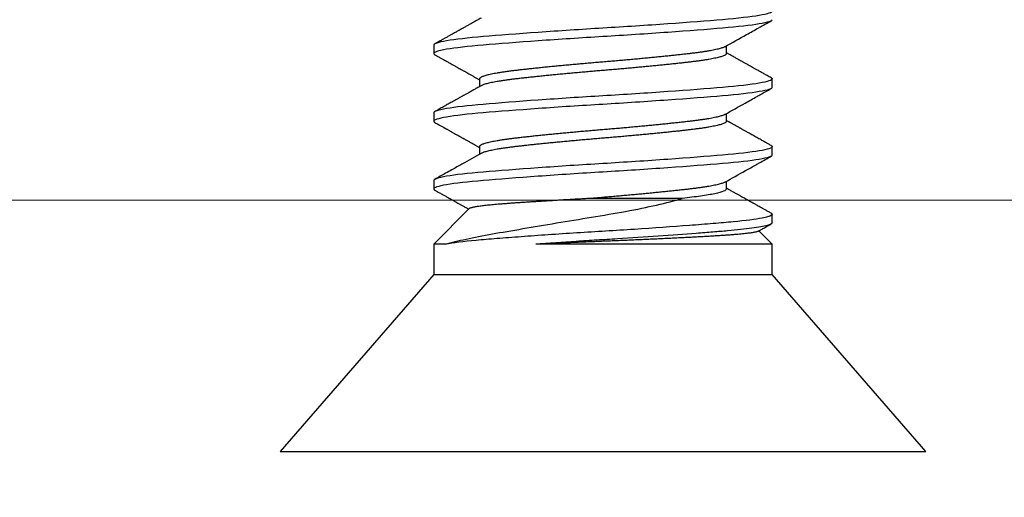
# Model space of a CAD drawing. Units: inches. Extents: x -1105 to 383, y -331 to 92.
# Drawn here: x 19 to 20, y 20 to 20 of the extents above; entities that cross this region are included whole.
import ezdxf

# ---------------------------------------------------------------- set-up
doc = ezdxf.new("R2010")
doc.units = ezdxf.units.IN
doc.header["$LTSCALE"] = 0.5
doc.header["$MEASUREMENT"] = 0
doc.header["$PDMODE"] = 3
doc.layers.get('Defpoints').update_dxf_attribs({"color": 8})
doc.layers.add('Dimensions', color=74, linetype='Continuous', lineweight=9)
doc.layers.add('Setting', color=6, linetype='Continuous', lineweight=18)
doc.layers.add('Hardware', color=51, linetype='Continuous')
doc.styles.get("Standard").update_dxf_attribs({"font": 'arial.ttf'})
doc.dimstyles.new('CRL$0', dxfattribs={"dimtxt": 0.125, "dimasz": 0.125, "dimexe": 0.125, "dimexo": 0.0625, "dimgap": 0.0625, "dimtad": 1, "dimdec": 4, "dimzin": 3, "dimdsep": 46, "dimlunit": 5, "dimtxsty": 'Standard', "dimblk": 'ARCHTICK', "dimcen": 0, "dimclrd": 256, "dimclre": 256, "dimclrt": 256, "dimadec": 8, "dimazin": 0, "dimtfac": 1, "dimtdec": 4, "dimtofl": 0, "dimtmove": 0, "dimatfit": 3, "dimfxl": 0, "dimfrac": 2, "dimtolj": 1, "dimtzin": 0, "dimlwd": -1, "dimlwe": -1, "dimarcsym": 0})

# ---------------------------------------------------------------- blocks, each defined once
blk = doc.blocks.new('_ArchTick')
at = {"color": 0, "linetype": 'ByBlock', "const_width": 0.15}
blk.add_lwpolyline([(-0.5, -0.5), (0.5, 0.5)], dxfattribs=at)
blk = doc.blocks.new('*D9')
at = {"layer": 'Defpoints', "color": 0}
for p in [(14.3609, 20.17811), (49.60152, 20.17811), (14.3609, 13.64373)]:
    blk.add_point(p, dxfattribs=at)
at = {"layer": 'Dimensions'}
for p, q in [((14.3609, 19.92811), (14.3609, 13.14373)), ((49.60152, 19.92811), (49.60152, 13.14373)), ((49.60152, 13.64373), (14.3609, 13.64373))]:
    blk.add_line(p, q, dxfattribs=at)
at = {"layer": 'Dimensions', "xscale": 0.5, "yscale": 0.5, "zscale": 0.5, "rotation": 180}
blk.add_blockref('_ArchTick', (14.3609, 13.64373), dxfattribs=at)
at = {"layer": 'Dimensions', "xscale": 0.5, "yscale": 0.5, "zscale": 0.5}
blk.add_blockref('_ArchTick', (49.60152, 13.64373), dxfattribs=at)
at = {"layer": 'Dimensions', "insert": (31.98121, 14.15243), "char_height": 0.5, "attachment_point": 5, "bg_fill": 3, "box_fill_scale": 1.25, "bg_fill_color": 256, "bg_fill_true_color": 13158600, "bg_fill_transparency": 0}
blk.add_mtext('\\A1;35 1/4" NGS', dxfattribs=at)
blk = doc.blocks.new('.25X1.25FHMS')
for p, q in [((0.13057, 0.125), (0, 0.2385)), ((0, 0.2385), (0, -0.2385)), ((0.153, 0.125), (0.13057, 0.125)), ((0.13057, 0.125), (0.13057, 0)), ((0.17923, 0.09877), (0.153, 0.125)), ((0.153, 0.1162), (0.153, 0.125)), ((0.2, 0.125), (0.19375, 0.125)), ((0.25, 0.125), (0.24375, 0.125)), ((0.3, 0.125), (0.29375, 0.125)), ((0.225, 0.09117), (0.21934, 0.09117)), ((0.275, 0.09117), (0.26934, 0.09117)), ((0.153, -0.125), (0.153, 0.0496)), ((0.13057, 0), (0.13057, -0.125)), ((0.19375, -0.09117), (0.19941, -0.09117)), ((0.24375, -0.09117), (0.24941, -0.09117)), ((0.29375, -0.09117), (0.29941, -0.09117)), ((0.153, -0.125), (0.16284, -0.11516)), ((0, -0.2385), (0.13057, -0.125)), ((0.13057, -0.125), (0.153, -0.125)), ((0.16875, -0.125), (0.175, -0.125)), ((0.21875, -0.125), (0.225, -0.125)), ((0.26875, -0.125), (0.275, -0.125))]:
    blk.add_line(p, q)
for points, knots in [([(0.19288, 0.12421), (0.19255, 0.12362), (0.19192, 0.12249), (0.19103, 0.12088), (0.19022, 0.11943), (0.1895, 0.11814), (0.1889, 0.11706), (0.1884, 0.11618), (0.18801, 0.11547), (0.18766, 0.11485), (0.18737, 0.11433), (0.18714, 0.11391), (0.18696, 0.1136), (0.1868, 0.11332), (0.18663, 0.11301), (0.18643, 0.11265), (0.18614, 0.11214), (0.18574, 0.11142), (0.18521, 0.11047), (0.18456, 0.1093), (0.18377, 0.10789), (0.18284, 0.10622), (0.18181, 0.10439), (0.18069, 0.10238), (0.1797, 0.10061), (0.17908, 0.09951), (0.17887, 0.09913)], [0, 0, 0, 0, 0.0705624, 0.1347263, 0.1924944, 0.2438693, 0.288853, 0.3214587, 0.3496285, 0.3733631, 0.395991, 0.4122344, 0.4228125, 0.4336461, 0.4460476, 0.4600173, 0.4755547, 0.5081117, 0.5459371, 0.5890291, 0.6484743, 0.7147748, 0.7879135, 0.8678856, 0.9546842, 1, 1, 1, 1]), ([(0.19375, 0.125), (0.19365, 0.12498), (0.19344, 0.12494), (0.19315, 0.12466), (0.19296, 0.12433), (0.19288, 0.12419)], [0, 0, 0, 0, 0.356016, 0.714616, 1, 1, 1, 1]), ([(0.21875, -0.125), (0.21779, -0.125), (0.21671, -0.12183), (0.21454, -0.10914), (0.21346, -0.09966), (0.21154, -0.07711), (0.21046, -0.06315), (0.20829, -0.03252), (0.20721, -0.01595), (0.20529, 0.01595), (0.20421, 0.03252), (0.20204, 0.06315), (0.20096, 0.07711), (0.19904, 0.09966), (0.19796, 0.10914), (0.19579, 0.12183), (0.19471, 0.125), (0.19375, 0.125)], [0, 0, 0, 0, 0.125, 0.125, 0.25, 0.25, 0.375, 0.375, 0.5, 0.5, 0.625, 0.625, 0.75, 0.75, 0.875, 0.875, 1, 1, 1, 1]), ([(0.225, -0.125), (0.22404, -0.125), (0.22296, -0.12183), (0.22079, -0.10914), (0.21971, -0.09966), (0.21779, -0.07711), (0.21671, -0.06315), (0.21454, -0.03252), (0.21346, -0.01595), (0.21154, 0.01595), (0.21046, 0.03252), (0.20829, 0.06315), (0.20721, 0.07711), (0.20529, 0.09966), (0.20421, 0.10914), (0.20204, 0.12183), (0.20096, 0.125), (0.2, 0.125)], [0, 0, 0, 0, 0.125, 0.125, 0.25, 0.25, 0.375, 0.375, 0.5, 0.5, 0.625, 0.625, 0.75, 0.75, 0.875, 0.875, 1, 1, 1, 1]), ([(0.21996, 0.09007), (0.21733, 0.09476), (0.21331, 0.10193), (0.20844, 0.11064), (0.20471, 0.11733), (0.20236, 0.12153), (0.20087, 0.12421)], [0, 0, 0, 0, 0.412067, 0.630643, 0.765145, 1, 1, 1, 1]), ([(0.24288, 0.12421), (0.2426, 0.12371), (0.24208, 0.12276), (0.24133, 0.12143), (0.24068, 0.12027), (0.24013, 0.11927), (0.23966, 0.11844), (0.23929, 0.11778), (0.23902, 0.11728), (0.23882, 0.11692), (0.23865, 0.11663), (0.23848, 0.11632), (0.23826, 0.11593), (0.23798, 0.11543), (0.2376, 0.11475), (0.23711, 0.11386), (0.23648, 0.11274), (0.23568, 0.11132), (0.23479, 0.10972), (0.23387, 0.10806), (0.23304, 0.10659), (0.23236, 0.10537), (0.23182, 0.1044), (0.23139, 0.10364), (0.23102, 0.10297), (0.23067, 0.10234), (0.23025, 0.1016), (0.22973, 0.10067), (0.22908, 0.09951), (0.22832, 0.09815), (0.22746, 0.09662), (0.22654, 0.09498), (0.22561, 0.09332), (0.22491, 0.09206), (0.22451, 0.09134), (0.22441, 0.09117)], [0, 0, 0, 0, 0.045306, 0.085569, 0.120792, 0.150976, 0.176122, 0.196232, 0.211306, 0.221345, 0.228758, 0.237484, 0.249372, 0.264422, 0.282634, 0.311262, 0.345308, 0.384771, 0.440227, 0.490358, 0.535057, 0.574329, 0.600554, 0.623644, 0.6436, 0.661119, 0.680729, 0.710798, 0.745843, 0.785861, 0.834251, 0.88507, 0.93521, 0.984672, 1, 1, 1, 1]), ([(0.24375, 0.125), (0.24365, 0.12498), (0.24344, 0.12494), (0.24315, 0.12466), (0.24296, 0.12433), (0.24288, 0.12419)], [0, 0, 0, 0, 0.35601, 0.714605, 1, 1, 1, 1]), ([(0.26875, -0.125), (0.26779, -0.125), (0.26671, -0.12183), (0.26454, -0.10914), (0.26346, -0.09966), (0.26154, -0.07711), (0.26046, -0.06315), (0.25829, -0.03252), (0.25721, -0.01595), (0.25529, 0.01595), (0.25421, 0.03252), (0.25204, 0.06315), (0.25096, 0.07711), (0.24904, 0.09966), (0.24796, 0.10914), (0.24579, 0.12183), (0.24471, 0.125), (0.24375, 0.125)], [0, 0, 0, 0, 0.125, 0.125, 0.25, 0.25, 0.375, 0.375, 0.5, 0.5, 0.625, 0.625, 0.75, 0.75, 0.875, 0.875, 1, 1, 1, 1]), ([(0.275, -0.125), (0.27404, -0.125), (0.27296, -0.12183), (0.27079, -0.10914), (0.26971, -0.09966), (0.26779, -0.07711), (0.26671, -0.06315), (0.26454, -0.03252), (0.26346, -0.01595), (0.26154, 0.01595), (0.26046, 0.03252), (0.25829, 0.06315), (0.25721, 0.07711), (0.25529, 0.09966), (0.25421, 0.10914), (0.25204, 0.12183), (0.25096, 0.125), (0.25, 0.125)], [0, 0, 0, 0, 0.125, 0.125, 0.25, 0.25, 0.375, 0.375, 0.5, 0.5, 0.625, 0.625, 0.75, 0.75, 0.875, 0.875, 1, 1, 1, 1]), ([(0.26996, 0.09007), (0.26964, 0.09063), (0.26906, 0.09168), (0.26824, 0.09314), (0.26754, 0.09439), (0.26696, 0.09542), (0.26654, 0.09618), (0.26625, 0.09669), (0.26605, 0.09705), (0.26588, 0.09734), (0.26573, 0.09761), (0.26559, 0.09786), (0.26543, 0.09815), (0.26525, 0.09847), (0.26504, 0.09884), (0.26474, 0.09938), (0.26432, 0.10014), (0.26374, 0.10116), (0.26304, 0.10242), (0.26219, 0.10393), (0.2612, 0.10571), (0.26007, 0.10772), (0.25883, 0.10995), (0.25746, 0.1124), (0.25598, 0.11505), (0.25438, 0.11791), (0.25267, 0.12098), (0.25148, 0.12311), (0.25087, 0.12421)], [0, 0, 0, 0, 0.049232, 0.092156, 0.128766, 0.159059, 0.183031, 0.194802, 0.204103, 0.21447, 0.220637, 0.227898, 0.236311, 0.245877, 0.256595, 0.268466, 0.293332, 0.323277, 0.358591, 0.404112, 0.456261, 0.515044, 0.580464, 0.652524, 0.729765, 0.813422, 0.903498, 1, 1, 1, 1]), ([(0.29288, 0.12421), (0.2926, 0.1237), (0.29206, 0.12274), (0.29131, 0.12139), (0.29066, 0.12023), (0.29011, 0.11924), (0.28967, 0.11844), (0.28932, 0.11782), (0.28907, 0.11738), (0.28891, 0.11708), (0.28878, 0.11686), (0.28866, 0.11663), (0.28849, 0.11635), (0.2883, 0.116), (0.28807, 0.11559), (0.28772, 0.11496), (0.28722, 0.11406), (0.28653, 0.11284), (0.28568, 0.1113), (0.28472, 0.10958), (0.28373, 0.10781), (0.28285, 0.10624), (0.28212, 0.10494), (0.28152, 0.10387), (0.28105, 0.10303), (0.28062, 0.10225), (0.28018, 0.10148), (0.2797, 0.10062), (0.27917, 0.09966), (0.27858, 0.09861), (0.27782, 0.09726), (0.27693, 0.09567), (0.27591, 0.09385), (0.27507, 0.09236), (0.27457, 0.09146), (0.27441, 0.09117)], [0, 0, 0, 0, 0.046237, 0.086976, 0.122219, 0.151967, 0.176222, 0.194985, 0.208257, 0.216603, 0.221666, 0.228525, 0.237219, 0.247745, 0.260104, 0.274296, 0.305073, 0.342006, 0.385094, 0.444561, 0.498079, 0.545641, 0.587249, 0.616742, 0.642288, 0.664101, 0.686979, 0.712902, 0.741868, 0.773876, 0.808753, 0.864164, 0.918834, 0.973724, 1, 1, 1, 1]), ([(0.29375, 0.125), (0.29365, 0.12498), (0.29344, 0.12494), (0.29315, 0.12466), (0.29296, 0.12433), (0.29288, 0.12419)], [0, 0, 0, 0, 0.356005, 0.714593, 1, 1, 1, 1]), ([(0.31875, -0.125), (0.31779, -0.125), (0.31671, -0.12183), (0.31454, -0.10914), (0.31346, -0.09966), (0.31154, -0.07711), (0.31046, -0.06315), (0.30829, -0.03252), (0.30721, -0.01595), (0.30529, 0.01595), (0.30421, 0.03252), (0.30204, 0.06315), (0.30096, 0.07711), (0.29904, 0.09966), (0.29796, 0.10914), (0.29579, 0.12183), (0.29471, 0.125), (0.29375, 0.125)], [0, 0, 0, 0, 0.125, 0.125, 0.25, 0.25, 0.375, 0.375, 0.5, 0.5, 0.625, 0.625, 0.75, 0.75, 0.875, 0.875, 1, 1, 1, 1]), ([(0.325, -0.125), (0.32404, -0.125), (0.32296, -0.12183), (0.32079, -0.10914), (0.31971, -0.09966), (0.31779, -0.07711), (0.31671, -0.06315), (0.31454, -0.03252), (0.31346, -0.01595), (0.31154, 0.01595), (0.31046, 0.03252), (0.30829, 0.06315), (0.30721, 0.07711), (0.30529, 0.09966), (0.30421, 0.10914), (0.30204, 0.12183), (0.30096, 0.125), (0.3, 0.125)], [0, 0, 0, 0, 0.125, 0.125, 0.25, 0.25, 0.375, 0.375, 0.5, 0.5, 0.625, 0.625, 0.75, 0.75, 0.875, 0.875, 1, 1, 1, 1]), ([(0.31996, 0.09007), (0.31946, 0.09097), (0.31848, 0.0927), (0.31707, 0.09521), (0.31576, 0.09755), (0.31471, 0.09944), (0.31389, 0.1009), (0.3133, 0.10195), (0.31278, 0.10288), (0.31234, 0.10367), (0.31198, 0.10432), (0.31168, 0.10485), (0.31139, 0.10536), (0.31107, 0.10594), (0.31067, 0.10666), (0.31019, 0.10751), (0.30962, 0.10852), (0.30894, 0.10974), (0.30814, 0.11117), (0.30722, 0.11282), (0.30618, 0.11468), (0.30502, 0.11676), (0.30375, 0.11905), (0.30235, 0.12156), (0.30137, 0.1233), (0.30087, 0.12421)], [0, 0, 0, 0, 0.078779, 0.152451, 0.221007, 0.284441, 0.318387, 0.34967, 0.376875, 0.39999, 0.419015, 0.433947, 0.446462, 0.463948, 0.484889, 0.509289, 0.538687, 0.574359, 0.616308, 0.664537, 0.719048, 0.779846, 0.846934, 0.920317, 1, 1, 1, 1]), ([(0.153, 0.1162), (0.15427, 0.11184), (0.15553, 0.10677), (0.15806, 0.09524), (0.15932, 0.0887), (0.1618, 0.0747), (0.1631, 0.06721), (0.16582, 0.05121), (0.16724, 0.04278), (0.17007, 0.02581), (0.17152, 0.01704), (0.17435, -0.00016), (0.17571, -0.00858), (0.17874, -0.0249), (0.18032, -0.03262), (0.18353, -0.04664), (0.18519, -0.05307), (0.18683, -0.05856)], [0, 0, 0, 0, 0.125, 0.125, 0.25, 0.25, 0.375, 0.375, 0.5, 0.5, 0.625, 0.625, 0.75, 0.75, 0.875, 0.875, 1, 1, 1, 1]), ([(0.175, -0.125), (0.17415, -0.125), (0.17322, -0.12257), (0.17131, -0.11271), (0.17035, -0.1053), (0.16902, -0.09164), (0.1686, -0.08674), (0.16772, -0.07594), (0.16726, -0.07006), (0.16585, -0.05135), (0.16488, -0.0374), (0.16349, -0.01613), (0.16305, -0.00899), (0.16219, 0.00508), (0.16176, 0.01216), (0.16039, 0.03347), (0.15942, 0.04758), (0.158, 0.06668), (0.15753, 0.07271), (0.15664, 0.08385), (0.15622, 0.08892), (0.15491, 0.10302), (0.15395, 0.11083), (0.153, 0.1162)], [0, 0, 0, 0, 0.125, 0.125, 0.25, 0.25, 0.3125, 0.3125, 0.375, 0.375, 0.5, 0.5, 0.5625, 0.5625, 0.625, 0.625, 0.75, 0.75, 0.8125, 0.8125, 0.875, 0.875, 1, 1, 1, 1]), ([(0.18683, 0.008), (0.18676, 0.00928), (0.18661, 0.01184), (0.1864, 0.01568), (0.18618, 0.01953), (0.18596, 0.02337), (0.18574, 0.02719), (0.18552, 0.031), (0.18529, 0.03478), (0.18507, 0.03848), (0.18485, 0.04207), (0.18463, 0.04558), (0.18442, 0.04903), (0.1842, 0.05243), (0.18399, 0.05575), (0.18378, 0.059), (0.18357, 0.06217), (0.18336, 0.06521), (0.18316, 0.06811), (0.18296, 0.07088), (0.18276, 0.07356), (0.18255, 0.07614), (0.18234, 0.0786), (0.18213, 0.08095), (0.18192, 0.08318), (0.1817, 0.08529), (0.18149, 0.08726), (0.18127, 0.0891), (0.18105, 0.0908), (0.18083, 0.09235), (0.18061, 0.09374), (0.18039, 0.09499), (0.18018, 0.09607), (0.17996, 0.09697), (0.17975, 0.0977), (0.17955, 0.09825), (0.17937, 0.09861), (0.17926, 0.09872), (0.17922, 0.09876)], [0, 0, 0, 0, 0.0272167, 0.0544802, 0.0821091, 0.109738, 0.1375645, 0.1653909, 0.1935972, 0.2218555, 0.2490722, 0.2763356, 0.3039646, 0.3315935, 0.3594199, 0.3872463, 0.4154526, 0.4437109, 0.4709276, 0.4981885, 0.5257876, 0.5533867, 0.5811665, 0.6089464, 0.6370748, 0.6652506, 0.693551, 0.7218996, 0.7506258, 0.7793519, 0.8082819, 0.837212, 0.8665342, 0.8959102, 0.9243031, 0.9527449, 0.9815597, 1, 1, 1, 1]), ([(0.24375, -0.09117), (0.24363, -0.09115), (0.24338, -0.09111), (0.24301, -0.09078), (0.24262, -0.09024), (0.24223, -0.08948), (0.24183, -0.0885), (0.24143, -0.08731), (0.24104, -0.08591), (0.24064, -0.08431), (0.24023, -0.08249), (0.23983, -0.08047), (0.23942, -0.07823), (0.23903, -0.0758), (0.23863, -0.07321), (0.23825, -0.07045), (0.23787, -0.06754), (0.2375, -0.0645), (0.23713, -0.0613), (0.23676, -0.05795), (0.23637, -0.05443), (0.23598, -0.05076), (0.23558, -0.04697), (0.23518, -0.04308), (0.23479, -0.03909), (0.23439, -0.03501), (0.23398, -0.03082), (0.23358, -0.02652), (0.23317, -0.02215), (0.23278, -0.01773), (0.23238, -0.01329), (0.232, -0.00885), (0.23162, -0.00442), (0.23125, 0), (0.23088, 0.00441), (0.23051, 0.00883), (0.23012, 0.01326), (0.22973, 0.01769), (0.22933, 0.02207), (0.22893, 0.02639), (0.22854, 0.03063), (0.22814, 0.0348), (0.22773, 0.03891), (0.22733, 0.04295), (0.22692, 0.04691), (0.22653, 0.05073), (0.22613, 0.05441), (0.22575, 0.05793), (0.22537, 0.06129), (0.225, 0.06449), (0.22463, 0.06754), (0.22426, 0.07044), (0.22387, 0.07319), (0.22348, 0.07578), (0.22308, 0.07819), (0.22268, 0.0804), (0.22229, 0.08241), (0.22189, 0.08422), (0.22148, 0.08585), (0.22108, 0.08727), (0.22068, 0.08848), (0.2203, 0.08942), (0.22006, 0.08986), (0.21996, 0.09005)], [0, 0, 0, 0, 0.016133, 0.032417, 0.048823, 0.06533, 0.081919, 0.098272, 0.114666, 0.131081, 0.147496, 0.164225, 0.180914, 0.19754, 0.214084, 0.230525, 0.246846, 0.263027, 0.279173, 0.295458, 0.311863, 0.32837, 0.344959, 0.361313, 0.377707, 0.394121, 0.410536, 0.427266, 0.443954, 0.46058, 0.477124, 0.493566, 0.509886, 0.526068, 0.542214, 0.558498, 0.574903, 0.59141, 0.608, 0.624353, 0.640747, 0.657162, 0.673577, 0.690306, 0.706995, 0.723621, 0.740165, 0.756606, 0.772927, 0.789108, 0.805254, 0.821539, 0.837944, 0.854451, 0.87104, 0.887394, 0.903788, 0.920202, 0.936617, 0.953347, 0.970035, 0.986661, 1, 1, 1, 1]), ([(0.24879, -0.09005), (0.24869, -0.08986), (0.24845, -0.08943), (0.24808, -0.0885), (0.24768, -0.08731), (0.24729, -0.08591), (0.24689, -0.08431), (0.24648, -0.08249), (0.24608, -0.08047), (0.24567, -0.07823), (0.24528, -0.0758), (0.24488, -0.07321), (0.2445, -0.07045), (0.24412, -0.06754), (0.24375, -0.0645), (0.24338, -0.0613), (0.24301, -0.05795), (0.24262, -0.05443), (0.24223, -0.05076), (0.24183, -0.04697), (0.24143, -0.04308), (0.24104, -0.03909), (0.24064, -0.03501), (0.24023, -0.03082), (0.23983, -0.02652), (0.23942, -0.02215), (0.23903, -0.01773), (0.23863, -0.01329), (0.23825, -0.00885), (0.23787, -0.00442), (0.2375, 0), (0.23713, 0.00441), (0.23676, 0.00883), (0.23637, 0.01326), (0.23598, 0.01769), (0.23558, 0.02207), (0.23518, 0.02639), (0.23479, 0.03063), (0.23439, 0.0348), (0.23398, 0.03891), (0.23358, 0.04295), (0.23317, 0.04691), (0.23278, 0.05073), (0.23238, 0.05441), (0.232, 0.05793), (0.23162, 0.06129), (0.23125, 0.06449), (0.23088, 0.06754), (0.23051, 0.07044), (0.23012, 0.07319), (0.22973, 0.07578), (0.22933, 0.07819), (0.22893, 0.0804), (0.22854, 0.08241), (0.22814, 0.08422), (0.22773, 0.08585), (0.22733, 0.08727), (0.22692, 0.08848), (0.22653, 0.08947), (0.22613, 0.09024), (0.22575, 0.09078), (0.22537, 0.09111), (0.22512, 0.09115), (0.225, 0.09117)], [0, 0, 0, 0, 0.013194, 0.029783, 0.046137, 0.06253, 0.078945, 0.09536, 0.11209, 0.128778, 0.145404, 0.161948, 0.178389, 0.19471, 0.210891, 0.227037, 0.243322, 0.259727, 0.276234, 0.292823, 0.309177, 0.325571, 0.341985, 0.3584, 0.37513, 0.391818, 0.408444, 0.424988, 0.44143, 0.45775, 0.473932, 0.490078, 0.506362, 0.522768, 0.539275, 0.555864, 0.572217, 0.588611, 0.605026, 0.621441, 0.63817, 0.654859, 0.671485, 0.688029, 0.70447, 0.720791, 0.736972, 0.753118, 0.769403, 0.785808, 0.802315, 0.818904, 0.835258, 0.851652, 0.868066, 0.884481, 0.901211, 0.917899, 0.934525, 0.951069, 0.967511, 0.983831, 1, 1, 1, 1]), ([(0.29375, -0.09117), (0.29363, -0.09115), (0.29338, -0.09111), (0.29301, -0.09078), (0.29262, -0.09024), (0.29223, -0.08948), (0.29183, -0.0885), (0.29143, -0.08731), (0.29104, -0.08591), (0.29064, -0.08431), (0.29023, -0.08249), (0.28983, -0.08047), (0.28942, -0.07823), (0.28903, -0.0758), (0.28863, -0.07321), (0.28825, -0.07045), (0.28787, -0.06754), (0.2875, -0.0645), (0.28713, -0.0613), (0.28676, -0.05795), (0.28637, -0.05443), (0.28598, -0.05076), (0.28558, -0.04697), (0.28518, -0.04308), (0.28479, -0.03909), (0.28439, -0.03501), (0.28398, -0.03082), (0.28358, -0.02652), (0.28317, -0.02215), (0.28278, -0.01773), (0.28238, -0.01329), (0.282, -0.00885), (0.28162, -0.00442), (0.28125, 0), (0.28088, 0.00441), (0.28051, 0.00883), (0.28012, 0.01326), (0.27973, 0.01769), (0.27933, 0.02207), (0.27893, 0.02639), (0.27854, 0.03063), (0.27814, 0.0348), (0.27773, 0.03891), (0.27733, 0.04295), (0.27692, 0.04691), (0.27653, 0.05073), (0.27613, 0.05441), (0.27575, 0.05793), (0.27537, 0.06129), (0.275, 0.06449), (0.27463, 0.06754), (0.27426, 0.07044), (0.27387, 0.07319), (0.27348, 0.07578), (0.27308, 0.07819), (0.27268, 0.0804), (0.27229, 0.08241), (0.27189, 0.08422), (0.27148, 0.08585), (0.27108, 0.08727), (0.27067, 0.08848), (0.2703, 0.08942), (0.27006, 0.08986), (0.26996, 0.09005)], [0, 0, 0, 0, 0.01614, 0.032424, 0.048829, 0.065336, 0.081925, 0.098279, 0.114673, 0.131087, 0.147502, 0.164231, 0.18092, 0.197546, 0.214089, 0.230531, 0.246851, 0.263033, 0.279179, 0.295463, 0.311868, 0.328375, 0.344964, 0.361318, 0.377712, 0.394126, 0.410541, 0.42727, 0.443959, 0.460585, 0.477128, 0.49357, 0.50989, 0.526072, 0.542218, 0.558502, 0.574907, 0.591414, 0.608003, 0.624357, 0.640751, 0.657165, 0.67358, 0.690309, 0.706998, 0.723624, 0.740167, 0.756609, 0.772929, 0.789111, 0.805257, 0.821541, 0.837946, 0.854453, 0.871042, 0.887396, 0.903789, 0.920204, 0.936619, 0.953348, 0.970036, 0.986663, 1, 1, 1, 1]), ([(0.29879, -0.09005), (0.29869, -0.08986), (0.29845, -0.08943), (0.29808, -0.0885), (0.29768, -0.08731), (0.29729, -0.08591), (0.29689, -0.08431), (0.29648, -0.08249), (0.29608, -0.08047), (0.29567, -0.07823), (0.29528, -0.0758), (0.29488, -0.07321), (0.2945, -0.07045), (0.29412, -0.06754), (0.29375, -0.0645), (0.29338, -0.0613), (0.29301, -0.05795), (0.29262, -0.05443), (0.29223, -0.05076), (0.29183, -0.04697), (0.29143, -0.04308), (0.29104, -0.03909), (0.29064, -0.03501), (0.29023, -0.03082), (0.28983, -0.02652), (0.28942, -0.02215), (0.28903, -0.01773), (0.28863, -0.01329), (0.28825, -0.00885), (0.28787, -0.00442), (0.2875, 0), (0.28713, 0.00441), (0.28676, 0.00883), (0.28637, 0.01326), (0.28598, 0.01769), (0.28558, 0.02207), (0.28518, 0.02639), (0.28479, 0.03063), (0.28439, 0.0348), (0.28398, 0.03891), (0.28358, 0.04295), (0.28317, 0.04691), (0.28278, 0.05073), (0.28238, 0.05441), (0.282, 0.05793), (0.28162, 0.06129), (0.28125, 0.06449), (0.28088, 0.06754), (0.28051, 0.07044), (0.28012, 0.07319), (0.27973, 0.07578), (0.27933, 0.07819), (0.27893, 0.0804), (0.27854, 0.08241), (0.27814, 0.08422), (0.27773, 0.08585), (0.27733, 0.08727), (0.27692, 0.08848), (0.27653, 0.08947), (0.27613, 0.09024), (0.27575, 0.09078), (0.27537, 0.09111), (0.27512, 0.09115), (0.275, 0.09117)], [0, 0, 0, 0, 0.013194, 0.029783, 0.046136, 0.06253, 0.078945, 0.09536, 0.112089, 0.128777, 0.145404, 0.161947, 0.178389, 0.194709, 0.210891, 0.227037, 0.243321, 0.259726, 0.276233, 0.292822, 0.309176, 0.32557, 0.341984, 0.358399, 0.375129, 0.391817, 0.408443, 0.424987, 0.441428, 0.457749, 0.47393, 0.490076, 0.506361, 0.522766, 0.539273, 0.555862, 0.572216, 0.588609, 0.605024, 0.621439, 0.638168, 0.654857, 0.671483, 0.688026, 0.704468, 0.720789, 0.73697, 0.753116, 0.7694, 0.785806, 0.802313, 0.818902, 0.835255, 0.851649, 0.868063, 0.884478, 0.901208, 0.917896, 0.934522, 0.951066, 0.967508, 0.983828, 1, 1, 1, 1]), ([(0.16253, -0.11459), (0.16249, -0.11452), (0.16238, -0.11433), (0.1622, -0.11381), (0.16198, -0.11304), (0.16177, -0.11207), (0.16155, -0.1109), (0.16133, -0.10953), (0.16112, -0.10797), (0.1609, -0.10621), (0.16068, -0.10426), (0.16046, -0.1021), (0.16024, -0.09975), (0.16003, -0.09721), (0.15981, -0.09447), (0.1596, -0.09157), (0.15939, -0.08854), (0.15919, -0.08538), (0.15899, -0.08205), (0.15879, -0.07856), (0.15858, -0.07492), (0.15837, -0.07112), (0.15816, -0.06717), (0.15794, -0.0631), (0.15773, -0.05893), (0.15751, -0.05465), (0.15729, -0.05026), (0.15708, -0.04574), (0.15686, -0.0411), (0.15664, -0.03633), (0.15642, -0.03148), (0.1562, -0.02659), (0.15598, -0.02168), (0.15577, -0.01676), (0.15557, -0.01179), (0.15536, -0.00675), (0.15516, -0.00164), (0.15495, 0.00352), (0.15474, 0.0087), (0.15454, 0.01366), (0.15435, 0.01839), (0.15416, 0.0229), (0.15397, 0.0274), (0.15378, 0.0319), (0.15358, 0.03637), (0.15339, 0.04081), (0.1532, 0.04523), (0.15307, 0.04814), (0.153, 0.0496)], [0, 0, 0, 0, 0.012162, 0.033417, 0.054815, 0.076213, 0.097883, 0.119591, 0.141243, 0.162933, 0.184914, 0.206894, 0.229032, 0.25117, 0.27361, 0.296091, 0.317744, 0.339434, 0.361405, 0.383376, 0.405495, 0.427614, 0.450018, 0.472461, 0.49463, 0.516838, 0.539158, 0.561517, 0.584311, 0.607147, 0.630106, 0.653106, 0.675502, 0.697937, 0.720488, 0.743079, 0.766115, 0.789192, 0.812392, 0.835631, 0.855887, 0.876169, 0.896658, 0.917147, 0.937747, 0.958347, 0.979159, 1, 1, 1, 1]), ([(0.16875, -0.125), (0.16814, -0.125), (0.16749, -0.12377), (0.16615, -0.11872), (0.16546, -0.1149), (0.16411, -0.10499), (0.16344, -0.09891), (0.16251, -0.08864), (0.16221, -0.08503), (0.16158, -0.07729), (0.16125, -0.07317), (0.16026, -0.06022), (0.15957, -0.05077), (0.15821, -0.03105), (0.15754, -0.02081), (0.15659, -0.00557), (0.15629, -0.00055), (0.15567, 0.00955), (0.15535, 0.01465), (0.15437, 0.0299), (0.15368, 0.04002), (0.153, 0.0496)], [0, 0, 0, 0, 0.125, 0.125, 0.25, 0.25, 0.375, 0.375, 0.4375, 0.4375, 0.5, 0.5, 0.625, 0.625, 0.75, 0.75, 0.8125, 0.8125, 0.875, 0.875, 1, 1, 1, 1]), ([(0.18683, -0.05856), (0.18683, -0.04938), (0.18683, -0.0388), (0.18683, -0.01601), (0.18683, -0.00393), (0.18683, 0.008)], [0, 0, 0, 0, 0.5, 0.5, 1, 1, 1, 1]), ([(0.19879, -0.09005), (0.19869, -0.08986), (0.19845, -0.08943), (0.19808, -0.0885), (0.19768, -0.08731), (0.19729, -0.08591), (0.19689, -0.08431), (0.19648, -0.08249), (0.19608, -0.08047), (0.19567, -0.07823), (0.19528, -0.0758), (0.19488, -0.07321), (0.1945, -0.07045), (0.19412, -0.06754), (0.19375, -0.0645), (0.19338, -0.0613), (0.19301, -0.05795), (0.19262, -0.05443), (0.19223, -0.05076), (0.19183, -0.04697), (0.19143, -0.04308), (0.19104, -0.03909), (0.19064, -0.03501), (0.19023, -0.03082), (0.18983, -0.02652), (0.18942, -0.02215), (0.18903, -0.01773), (0.18863, -0.01329), (0.18825, -0.00885), (0.18787, -0.00442), (0.18751, -0.00014), (0.18717, 0.004), (0.18694, 0.00666), (0.18683, 0.008)], [0, 0, 0, 0, 0.026212, 0.059169, 0.091659, 0.124228, 0.156838, 0.18945, 0.222686, 0.255841, 0.288871, 0.321739, 0.354403, 0.386827, 0.418974, 0.451051, 0.483403, 0.515995, 0.548789, 0.581746, 0.614236, 0.646805, 0.679416, 0.712027, 0.745263, 0.778418, 0.811449, 0.844316, 0.87698, 0.909404, 0.941551, 0.970661, 1, 1, 1, 1]), ([(0.19375, -0.09117), (0.19268, -0.09117), (0.19146, -0.08828), (0.18965, -0.07971), (0.18906, -0.07618), (0.18791, -0.06809), (0.18739, -0.06361), (0.18683, -0.05856)], [0, 0, 0, 0, 0.5, 0.5, 0.75, 0.75, 1, 1, 1, 1]), ([(0.17587, -0.12421), (0.1763, -0.12344), (0.17712, -0.12196), (0.1783, -0.11985), (0.17936, -0.11795), (0.18031, -0.11625), (0.18114, -0.11476), (0.18186, -0.11347), (0.18247, -0.11239), (0.18296, -0.11151), (0.18333, -0.11084), (0.18359, -0.11037), (0.18377, -0.11006), (0.1839, -0.10982), (0.18406, -0.10954), (0.18425, -0.10919), (0.18449, -0.10876), (0.18485, -0.10812), (0.18535, -0.10723), (0.186, -0.10606), (0.18676, -0.1047), (0.18762, -0.10316), (0.18859, -0.10143), (0.18966, -0.09952), (0.19084, -0.09742), (0.19212, -0.09513), (0.1933, -0.09303), (0.19405, -0.09169), (0.19434, -0.09117)], [0, 0, 0, 0, 0.07, 0.133788, 0.191368, 0.242742, 0.287913, 0.326886, 0.35966, 0.386239, 0.406624, 0.420816, 0.428815, 0.434685, 0.442952, 0.45362, 0.466687, 0.482155, 0.511864, 0.547312, 0.588394, 0.63511, 0.687457, 0.74543, 0.809023, 0.878229, 0.953039, 1, 1, 1, 1]), ([(0.19879, -0.09007), (0.20162, -0.09512), (0.20592, -0.10279), (0.21044, -0.11088), (0.21237, -0.11432), (0.21444, -0.11803), (0.21627, -0.12133), (0.21788, -0.12421)], [0, 0, 0, 0, 0.444489, 0.674147, 0.71075, 0.747073, 1, 1, 1, 1]), ([(0.22587, -0.12421), (0.2261, -0.1238), (0.22652, -0.12304), (0.2271, -0.122), (0.22758, -0.12114), (0.22796, -0.12047), (0.22824, -0.11995), (0.22848, -0.11952), (0.22872, -0.1191), (0.2291, -0.11841), (0.22967, -0.11739), (0.23046, -0.11598), (0.2313, -0.11448), (0.23215, -0.11295), (0.23297, -0.11149), (0.23377, -0.11006), (0.23451, -0.10872), (0.2352, -0.10749), (0.23583, -0.10637), (0.23642, -0.10532), (0.23696, -0.10434), (0.23746, -0.10346), (0.2379, -0.10267), (0.23833, -0.1019), (0.23879, -0.10107), (0.23931, -0.10015), (0.23988, -0.09913), (0.24047, -0.09807), (0.24105, -0.09704), (0.24158, -0.0961), (0.24203, -0.09529), (0.24236, -0.0947), (0.24261, -0.09426), (0.24282, -0.09389), (0.24309, -0.09339), (0.24345, -0.09276), (0.24387, -0.092), (0.24418, -0.09146), (0.24434, -0.09117)], [0, 0, 0, 0, 0.0370866, 0.0686168, 0.094592, 0.1150133, 0.1298817, 0.1412135, 0.1539628, 0.1683573, 0.2038501, 0.246561, 0.2964864, 0.3395658, 0.3856468, 0.4292232, 0.4696263, 0.5068576, 0.5409178, 0.5718082, 0.6024796, 0.6292224, 0.6520377, 0.6741403, 0.6991555, 0.7270854, 0.757929, 0.7916847, 0.8232935, 0.8520276, 0.8767706, 0.8975236, 0.9056476, 0.9163972, 0.9313693, 0.9505628, 0.9739759, 1, 1, 1, 1]), ([(0.24879, -0.09007), (0.2516, -0.09509), (0.25604, -0.103), (0.26096, -0.11181), (0.26451, -0.11816), (0.26645, -0.12163), (0.26788, -0.12421)], [0, 0, 0, 0, 0.441363, 0.695283, 0.774095, 1, 1, 1, 1]), ([(0.27587, -0.12421), (0.27639, -0.12328), (0.27739, -0.12149), (0.27883, -0.1189), (0.28016, -0.11651), (0.28139, -0.11431), (0.28251, -0.11232), (0.2835, -0.11054), (0.28437, -0.10899), (0.28512, -0.10764), (0.28578, -0.10645), (0.28638, -0.10539), (0.28691, -0.10443), (0.2874, -0.10357), (0.28783, -0.10279), (0.28824, -0.10207), (0.28862, -0.10139), (0.28899, -0.10071), (0.28941, -0.09997), (0.28988, -0.09912), (0.29044, -0.09812), (0.2911, -0.09695), (0.29189, -0.09555), (0.2928, -0.09392), (0.29363, -0.09244), (0.29416, -0.0915), (0.29434, -0.09117)], [0, 0, 0, 0, 0.084255, 0.16256, 0.234919, 0.301337, 0.361816, 0.416361, 0.462355, 0.503078, 0.538532, 0.570202, 0.599875, 0.625123, 0.648724, 0.67068, 0.690997, 0.710109, 0.732216, 0.758376, 0.787187, 0.822796, 0.865231, 0.914487, 0.970559, 1, 1, 1, 1]), ([(0.29879, -0.09007), (0.30178, -0.09541), (0.30645, -0.10373), (0.31159, -0.11293), (0.31413, -0.11748), (0.31584, -0.12054), (0.31705, -0.12272), (0.31788, -0.12421)], [0, 0, 0, 0, 0.46963, 0.731229, 0.808461, 0.869757, 1, 1, 1, 1]), ([(0.16252, -0.11459), (0.16256, -0.11468), (0.16272, -0.11496), (0.16301, -0.11547), (0.1634, -0.11618), (0.1639, -0.11706), (0.1645, -0.11814), (0.16522, -0.11943), (0.16603, -0.12088), (0.16692, -0.12249), (0.16755, -0.12362), (0.16788, -0.12421)], [0, 0, 0, 0, 0.025858, 0.087784, 0.161282, 0.246354, 0.363721, 0.497763, 0.648486, 0.815896, 1, 1, 1, 1]), ([(0.17587, -0.1242), (0.17587, -0.12421), (0.17577, -0.12442), (0.17557, -0.12467), (0.17528, -0.12495), (0.17509, -0.12498), (0.175, -0.125)], [0, 0, 0, 0, 0.00448, 0.338411, 0.670322, 1, 1, 1, 1]), ([(0.22587, -0.1242), (0.22587, -0.12421), (0.22577, -0.12442), (0.22557, -0.12467), (0.22528, -0.12495), (0.22509, -0.12498), (0.225, -0.125)], [0, 0, 0, 0, 0.004707, 0.338562, 0.670397, 1, 1, 1, 1]), ([(0.27587, -0.1242), (0.27587, -0.12421), (0.27577, -0.12442), (0.27557, -0.12467), (0.27528, -0.12495), (0.27509, -0.12498), (0.275, -0.125)], [0, 0, 0, 0, 0.004684, 0.338547, 0.67039, 1, 1, 1, 1])]:
    blk.add_open_spline(points, degree=3, knots=knots)

msp = doc.modelspace()

# ---------------------------------------------------------------- linework, layer by layer
at = {"layer": 'Setting'}
msp.add_lwpolyline([(13.8609, 19.8948), (13.8609, 20.14686), (85.34215, 20.14686), (85.59421, 19.89478)], close=True, dxfattribs=at)

# ---------------------------------------------------------------- next in the draw order: dimensions: what is measured, and where the dimension line sits
at = {"layer": 'Dimensions'}
dim = msp.add_linear_dim(base=(14.3609, 13.64373), p1=(49.60152, 20.17811), p2=(14.3609, 20.17811), angle=180, text='<> NGS', dimstyle='CRL$0', override={"dimscale": 4, "dimpost": '"'}, dxfattribs=at)
dim.commit()
dim.dimension.update_dxf_attribs({"geometry": '*D9', "text_midpoint": (31.98121, 14.15243)})

# ---------------------------------------------------------------- next in the draw order: block references
at = {"layer": 'Hardware', "rotation": 89.99999999999999}
msp.add_blockref('.25X1.25FHMS', (19.8609, 19.70936), dxfattribs=at)

doc.saveas('drawing.dxf')
